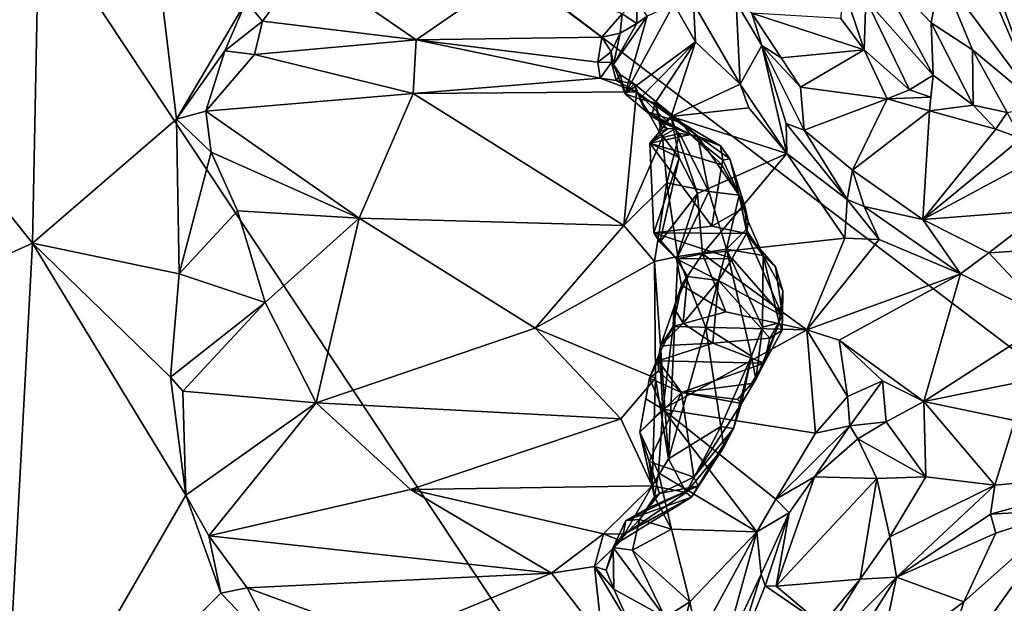
# Model space of a CAD drawing. Units: metres. Extents: x 24.6 to 32.88, y -1.42 to 2.45.
# Drawn here: x 29.77 to 31.03, y 0.23 to 0.98 of the extents above; entities that cross this region are included whole.
import ezdxf

# ---------------------------------------------------------------- set-up
doc = ezdxf.new("R2010")
doc.units = ezdxf.units.M

msp = doc.modelspace()

# ---------------------------------------------------------------- linework, layer by layer
at = {"layer": '1'}
for points in [[(29.2829, 1.3182, 7.2435), (29.7855, 0.6907, 6.9987), (29.8139, 2.1358, 6.964)], [(29.7855, 0.6907, 6.9987), (29.969, 0.849, 6.8938), (29.8139, 2.1358, 6.964)], [(29.8139, 2.1358, 6.964), (29.969, 0.849, 6.8938), (30.0582, 0.9987, 6.8366)], [(30.8556, -0.4935, -0.1934), (28.243, 0.3676, -0.2077), (29.2704, 1.896, -0.2341)], [(29.2704, 1.896, -0.2341), (31.1409, 1.2843, -0.2222), (31.1443, 0.4738, -0.2096)], [(30.8556, -0.4935, -0.1934), (29.2704, 1.896, -0.2341), (31.1443, 0.4738, -0.2096)], [(29.2829, 1.3182, 7.2435), (29.4403, 0.5341, 7.1779), (29.7855, 0.6907, 6.9987)], [(30.0582, 0.9987, 6.8366), (30.0788, 0.974, 6.841), (30.1334, 1.0476, 6.7933)], [(30.0788, 0.974, 6.841), (30.2749, 0.9501, 6.878), (30.1334, 1.0476, 6.7933)], [(30.1334, 1.0476, 6.7933), (30.2749, 0.9501, 6.878), (30.4006, 1.0366, 6.8175)], [(30.8556, 1.0524, 6.4719), (30.8491, 1.0017, 6.5616), (30.9349, 0.9051, 6.5057)], [(30.9323, 0.9717, 6.4271), (30.8556, 1.0524, 6.4719), (30.9349, 0.9051, 6.5057)], [(30.9323, 0.9717, 6.4271), (30.944, 1.0358, 6.376), (30.8556, 1.0524, 6.4719)], [(30.944, 1.0358, 6.376), (31.0709, 0.8658, 6.3267), (30.9946, 1.0443, 6.3232)], [(31.0709, 0.8658, 6.3267), (31.0115, 1.0269, 6.3121), (30.9946, 1.0443, 6.3232)], [(30.2749, 0.9501, 6.878), (30.5119, 0.9534, 6.8981), (30.4006, 1.0366, 6.8175)], [(30.5119, 0.9534, 6.8981), (30.538, 0.983, 6.8761), (30.4006, 1.0366, 6.8175)], [(30.944, 1.0358, 6.376), (30.9323, 0.9717, 6.4271), (30.985, 0.9374, 6.3809)], [(30.944, 1.0358, 6.376), (30.985, 0.9374, 6.3809), (31.0709, 0.8658, 6.3267)], [(30.8187, 1.0216, 6.594), (30.817, 0.9773, 6.5963), (30.8468, 0.9373, 6.5753)], [(30.8187, 1.0216, 6.594), (30.8468, 0.9373, 6.5753), (30.8491, 1.0017, 6.5616)], [(31.0115, 1.0269, 6.3121), (31.0709, 0.8658, 6.3267), (31.0694, 0.9789, 6.2782)], [(30.0582, 0.9987, 6.8366), (29.969, 0.849, 6.8938), (30.0307, 0.936, 6.8618)], [(30.0582, 0.9987, 6.8366), (30.0307, 0.936, 6.8618), (30.0788, 0.974, 6.841)], [(30.538, 0.983, 6.8761), (30.5566, 0.9708, 6.8695), (30.557, 1.0002, 6.8589)], [(30.5699, 0.9803, 6.8515), (30.5417, 0.8811, 6.8133), (30.6038, 0.9956, 6.8066)], [(30.6038, 0.9956, 6.8066), (30.5417, 0.8811, 6.8133), (30.6314, 0.9475, 6.744)], [(30.557, 1.0002, 6.8589), (30.5566, 0.9708, 6.8695), (30.5699, 0.9803, 6.8515)], [(30.6038, 0.9956, 6.8066), (30.6314, 0.9475, 6.744), (30.6288, 0.9962, 6.7582)], [(30.6886, 0.8934, 6.6809), (30.6834, 0.9976, 6.6466), (30.6288, 0.9962, 6.7582)], [(30.6288, 0.9962, 6.7582), (30.6314, 0.9475, 6.744), (30.6886, 0.8934, 6.6809)], [(30.6834, 0.9976, 6.6466), (30.6886, 0.8934, 6.6809), (30.716, 0.9427, 6.6067)], [(30.6834, 0.9976, 6.6466), (30.716, 0.9427, 6.6067), (30.7036, 0.9842, 6.6204)], [(30.8491, 1.0017, 6.5616), (30.8468, 0.9373, 6.5753), (30.9046, 0.8863, 6.5304)], [(30.8491, 1.0017, 6.5616), (30.9046, 0.8863, 6.5304), (30.9349, 0.9051, 6.5057)], [(30.538, 0.983, 6.8761), (30.5119, 0.9534, 6.8981), (30.5355, 0.9586, 6.884)], [(30.5566, 0.9708, 6.8695), (30.527, 0.9185, 6.875), (30.5699, 0.9803, 6.8515)], [(30.527, 0.9185, 6.875), (30.5417, 0.8811, 6.8133), (30.5699, 0.9803, 6.8515)], [(30.538, 0.983, 6.8761), (30.5355, 0.9586, 6.884), (30.5566, 0.9708, 6.8695)], [(30.7036, 0.9842, 6.6204), (30.716, 0.9427, 6.6067), (30.7408, 0.9271, 6.5825)], [(30.7036, 0.9842, 6.6204), (30.7408, 0.9271, 6.5825), (30.8468, 0.9373, 6.5753)], [(30.817, 0.9773, 6.5963), (30.7036, 0.9842, 6.6204), (30.8468, 0.9373, 6.5753)], [(30.0788, 0.974, 6.841), (30.0307, 0.936, 6.8618), (30.0688, 0.9312, 6.8632)], [(30.0788, 0.974, 6.841), (30.0688, 0.9312, 6.8632), (30.2749, 0.9501, 6.878)], [(30.5355, 0.9586, 6.884), (30.527, 0.9185, 6.875), (30.5566, 0.9708, 6.8695)], [(30.9323, 0.9717, 6.4271), (30.9857, 0.8665, 6.4561), (30.985, 0.9374, 6.3809)], [(30.9323, 0.9717, 6.4271), (30.9349, 0.9051, 6.5057), (30.9857, 0.8665, 6.4561)], [(30.5119, 0.9534, 6.8981), (30.5238, 0.9345, 6.8947), (30.5355, 0.9586, 6.884)], [(30.5355, 0.9586, 6.884), (30.5238, 0.9345, 6.8947), (30.527, 0.9185, 6.875)], [(30.0688, 0.9312, 6.8632), (30.2712, 0.8817, 6.9072), (30.2749, 0.9501, 6.878)], [(30.2749, 0.9501, 6.878), (30.2712, 0.8817, 6.9072), (30.5099, 0.9011, 6.9305)], [(30.5119, 0.9534, 6.8981), (30.2749, 0.9501, 6.878), (30.5068, 0.9215, 6.9202)], [(30.2749, 0.9501, 6.878), (30.5099, 0.9011, 6.9305), (30.5068, 0.9215, 6.9202)], [(30.5119, 0.9534, 6.8981), (30.5068, 0.9215, 6.9202), (30.5238, 0.9345, 6.8947)], [(30.5417, 0.8811, 6.8133), (30.5601, 0.8749, 6.7872), (30.6314, 0.9475, 6.744)], [(30.6314, 0.9475, 6.744), (30.5601, 0.8749, 6.7872), (30.5799, 0.8695, 6.7642)], [(30.5799, 0.8695, 6.7642), (30.6003, 0.8523, 6.7366), (30.6314, 0.9475, 6.744)], [(30.6314, 0.9475, 6.744), (30.6003, 0.8523, 6.7366), (30.6886, 0.8934, 6.6809)], [(30.716, 0.9427, 6.6067), (30.6886, 0.8934, 6.6809), (30.748, 0.8049, 6.5543)], [(30.716, 0.9427, 6.6067), (30.748, 0.8049, 6.5543), (30.7473, 0.8432, 6.5364)], [(30.716, 0.9427, 6.6067), (30.7473, 0.8432, 6.5364), (30.7702, 0.8346, 6.5078)], [(30.7408, 0.9271, 6.5825), (30.716, 0.9427, 6.6067), (30.7653, 0.8895, 6.5515)], [(30.716, 0.9427, 6.6067), (30.7702, 0.8346, 6.5078), (30.7653, 0.8895, 6.5515)], [(29.969, 0.849, 6.8938), (30.0065, 0.8588, 6.8777), (30.0307, 0.936, 6.8618)], [(30.0307, 0.936, 6.8618), (30.0065, 0.8588, 6.8777), (30.0688, 0.9312, 6.8632)], [(30.0688, 0.9312, 6.8632), (30.0065, 0.8588, 6.8777), (30.2712, 0.8817, 6.9072)], [(30.5068, 0.9215, 6.9202), (30.5243, 0.9212, 6.9071), (30.5238, 0.9345, 6.8947)], [(30.527, 0.9185, 6.875), (30.5238, 0.9345, 6.8947), (30.5243, 0.9212, 6.9071)], [(30.7408, 0.9271, 6.5825), (30.7653, 0.8895, 6.5515), (30.8468, 0.9373, 6.5753)], [(30.7653, 0.8895, 6.5515), (30.876, 0.8748, 6.534), (30.8468, 0.9373, 6.5753)], [(30.8468, 0.9373, 6.5753), (30.876, 0.8748, 6.534), (30.9046, 0.8863, 6.5304)], [(30.985, 0.9374, 6.3809), (30.9857, 0.8665, 6.4561), (31.0294, 0.8572, 6.394)], [(30.985, 0.9374, 6.3809), (31.0294, 0.8572, 6.394), (31.0709, 0.8658, 6.3267)], [(30.5068, 0.9215, 6.9202), (30.5099, 0.9011, 6.9305), (30.5243, 0.9212, 6.9071)], [(30.5243, 0.9212, 6.9071), (30.5099, 0.9011, 6.9305), (30.5303, 0.8981, 6.932)], [(30.527, 0.9185, 6.875), (30.5243, 0.9212, 6.9071), (30.5355, 0.9057, 6.9053)], [(30.5243, 0.9212, 6.9071), (30.5303, 0.8981, 6.932), (30.5355, 0.9057, 6.9053)], [(30.527, 0.9185, 6.875), (30.5355, 0.9057, 6.9053), (30.5417, 0.8811, 6.8133)], [(30.5355, 0.9057, 6.9053), (30.5303, 0.8981, 6.932), (30.5533, 0.8938, 6.9149)], [(30.5417, 0.8811, 6.8133), (30.5355, 0.9057, 6.9053), (30.5533, 0.8938, 6.9149)], [(30.9046, 0.8863, 6.5304), (30.932, 0.877, 6.5114), (30.9349, 0.9051, 6.5057)], [(30.932, 0.877, 6.5114), (30.9302, 0.8595, 6.5009), (30.9349, 0.9051, 6.5057)], [(30.9349, 0.9051, 6.5057), (30.9302, 0.8595, 6.5009), (30.9857, 0.8665, 6.4561)], [(30.5099, 0.9011, 6.9305), (30.2712, 0.8817, 6.9072), (30.5563, 0.8835, 6.939)], [(30.5099, 0.9011, 6.9305), (30.5563, 0.8835, 6.939), (30.5303, 0.8981, 6.932)], [(30.5533, 0.8938, 6.9149), (30.5303, 0.8981, 6.932), (30.5563, 0.8835, 6.939)], [(30.5682, 0.8589, 6.8159), (30.5417, 0.8811, 6.8133), (30.5533, 0.8938, 6.9149)], [(30.5533, 0.8938, 6.9149), (30.5563, 0.8835, 6.939), (30.6339, 0.8274, 6.9199)], [(30.5533, 0.8938, 6.9149), (30.6339, 0.8274, 6.9199), (30.6144, 0.8439, 6.8947)], [(30.5682, 0.8589, 6.8159), (30.5533, 0.8938, 6.9149), (30.6144, 0.8439, 6.8947)], [(30.6886, 0.8934, 6.6809), (30.6003, 0.8523, 6.7366), (30.6995, 0.8632, 6.6577)], [(30.6886, 0.8934, 6.6809), (30.6995, 0.8632, 6.6577), (30.748, 0.8049, 6.5543)], [(30.0065, 0.8588, 6.8777), (30.2023, 0.7225, 6.9171), (30.2712, 0.8817, 6.9072)], [(30.2712, 0.8817, 6.9072), (30.2023, 0.7225, 6.9171), (30.54, 0.7132, 6.9762)], [(30.2712, 0.8817, 6.9072), (30.54, 0.7132, 6.9762), (30.5563, 0.8835, 6.939)], [(30.5563, 0.8835, 6.939), (30.54, 0.7132, 6.9762), (30.5896, 0.8252, 6.9553)], [(30.5601, 0.8749, 6.7872), (30.5417, 0.8811, 6.8133), (30.5682, 0.8589, 6.8159)], [(30.5563, 0.8835, 6.939), (30.5896, 0.8252, 6.9553), (30.611, 0.8305, 6.9412)], [(30.6339, 0.8274, 6.9199), (30.5563, 0.8835, 6.939), (30.611, 0.8305, 6.9412)], [(30.7653, 0.8895, 6.5515), (30.7702, 0.8346, 6.5078), (30.876, 0.8748, 6.534)], [(30.9046, 0.8863, 6.5304), (30.876, 0.8748, 6.534), (30.932, 0.877, 6.5114)], [(30.5601, 0.8749, 6.7872), (30.5682, 0.8589, 6.8159), (30.5753, 0.8521, 6.7832)], [(30.5799, 0.8695, 6.7642), (30.5601, 0.8749, 6.7872), (30.5753, 0.8521, 6.7832)], [(30.5799, 0.8695, 6.7642), (30.5753, 0.8521, 6.7832), (30.5872, 0.8453, 6.7805)], [(30.5863, 0.8399, 6.7545), (30.5799, 0.8695, 6.7642), (30.5872, 0.8453, 6.7805)], [(30.5799, 0.8695, 6.7642), (30.5863, 0.8399, 6.7545), (30.6003, 0.8523, 6.7366)], [(30.876, 0.8748, 6.534), (30.7702, 0.8346, 6.5078), (30.8319, 0.7837, 6.447)], [(30.8319, 0.7837, 6.447), (30.9302, 0.8595, 6.5009), (30.876, 0.8748, 6.534)], [(30.876, 0.8748, 6.534), (30.9302, 0.8595, 6.5009), (30.932, 0.877, 6.5114)], [(30.0065, 0.8588, 6.8777), (29.969, 0.849, 6.8938), (30.0133, 0.8067, 6.8885)], [(30.0065, 0.8588, 6.8777), (30.0133, 0.8067, 6.8885), (30.2023, 0.7225, 6.9171)], [(30.5753, 0.8521, 6.7832), (30.5682, 0.8589, 6.8159), (30.6062, 0.8367, 6.7933)], [(30.6062, 0.8367, 6.7933), (30.5682, 0.8589, 6.8159), (30.6251, 0.8291, 6.8205)], [(30.5682, 0.8589, 6.8159), (30.6144, 0.8439, 6.8947), (30.6251, 0.8291, 6.8205)], [(30.6995, 0.8632, 6.6577), (30.6003, 0.8523, 6.7366), (30.748, 0.8049, 6.5543)], [(30.9302, 0.8595, 6.5009), (30.8319, 0.7837, 6.447), (30.9215, 0.7208, 6.3446)], [(30.9302, 0.8595, 6.5009), (30.9215, 0.7208, 6.3446), (31.0148, 0.836, 6.4107)], [(30.9857, 0.8665, 6.4561), (30.9302, 0.8595, 6.5009), (31.0148, 0.836, 6.4107)], [(31.0294, 0.8572, 6.394), (30.9857, 0.8665, 6.4561), (31.0148, 0.836, 6.4107)], [(31.0294, 0.8572, 6.394), (31.0148, 0.836, 6.4107), (31.0472, 0.8243, 6.3716)], [(29.969, 0.849, 6.8938), (29.7855, 0.6907, 6.9987), (29.9724, 0.6515, 6.8876)], [(29.969, 0.849, 6.8938), (29.9724, 0.6515, 6.8876), (30.0133, 0.8067, 6.8885)], [(30.5872, 0.8453, 6.7805), (30.5753, 0.8521, 6.7832), (30.6062, 0.8367, 6.7933)], [(30.5863, 0.8399, 6.7545), (30.5854, 0.8326, 6.7419), (30.6003, 0.8523, 6.7366)], [(30.5854, 0.8326, 6.7419), (30.6106, 0.7996, 6.6964), (30.6003, 0.8523, 6.7366)], [(30.5863, 0.8399, 6.7545), (30.5872, 0.8453, 6.7805), (30.5958, 0.8364, 6.7521)], [(30.5958, 0.8364, 6.7521), (30.5872, 0.8453, 6.7805), (30.6062, 0.8367, 6.7933)], [(30.6106, 0.7996, 6.6964), (30.6341, 0.7539, 6.6399), (30.6003, 0.8523, 6.7366)], [(30.6003, 0.8523, 6.7366), (30.6341, 0.7539, 6.6399), (30.748, 0.8049, 6.5543)], [(30.6251, 0.8291, 6.8205), (30.6144, 0.8439, 6.8947), (30.6636, 0.8146, 6.8812)], [(30.6144, 0.8439, 6.8947), (30.6339, 0.8274, 6.9199), (30.6636, 0.8146, 6.8812)], [(30.7473, 0.8432, 6.5364), (30.748, 0.8049, 6.5543), (30.8249, 0.7465, 6.4281)], [(30.7702, 0.8346, 6.5078), (30.7473, 0.8432, 6.5364), (30.8249, 0.7465, 6.4281)], [(30.5958, 0.8364, 6.7521), (30.6062, 0.8367, 6.7933), (30.5733, 0.8183, 6.7525)], [(30.6062, 0.8367, 6.7933), (30.6251, 0.8291, 6.8205), (30.5733, 0.8183, 6.7525)], [(30.5958, 0.8364, 6.7521), (30.5733, 0.8183, 6.7525), (30.5854, 0.8326, 6.7419)], [(30.5854, 0.8326, 6.7419), (30.5733, 0.8183, 6.7525), (30.6106, 0.7996, 6.6964)], [(30.5854, 0.8326, 6.7419), (30.5863, 0.8399, 6.7545), (30.5958, 0.8364, 6.7521)], [(30.5896, 0.8252, 6.9553), (30.5949, 0.7674, 6.9675), (30.611, 0.8305, 6.9412)], [(30.611, 0.8305, 6.9412), (30.5949, 0.7674, 6.9675), (30.6484, 0.7567, 6.9352)], [(30.6339, 0.8274, 6.9199), (30.611, 0.8305, 6.9412), (30.6484, 0.7567, 6.9352)], [(30.7702, 0.8346, 6.5078), (30.8249, 0.7465, 6.4281), (30.8319, 0.7837, 6.447)], [(31.0148, 0.836, 6.4107), (30.9215, 0.7208, 6.3446), (31.0472, 0.8243, 6.3716)], [(30.54, 0.7132, 6.9762), (30.5949, 0.7674, 6.9675), (30.5896, 0.8252, 6.9553)], [(30.6251, 0.8291, 6.8205), (30.6653, 0.7906, 6.8332), (30.5733, 0.8183, 6.7525)], [(30.6653, 0.7906, 6.8332), (30.6525, 0.7121, 6.8101), (30.5733, 0.8183, 6.7525)], [(30.6525, 0.7121, 6.8101), (30.5782, 0.7037, 6.7364), (30.5733, 0.8183, 6.7525)], [(30.5782, 0.7037, 6.7364), (30.6106, 0.7996, 6.6964), (30.5733, 0.8183, 6.7525)], [(30.6653, 0.7906, 6.8332), (30.6251, 0.8291, 6.8205), (30.6666, 0.7963, 6.839)], [(30.6251, 0.8291, 6.8205), (30.6636, 0.8146, 6.8812), (30.6666, 0.7963, 6.839)], [(30.6636, 0.8146, 6.8812), (30.6339, 0.8274, 6.9199), (30.6755, 0.7982, 6.8795)], [(30.6339, 0.8274, 6.9199), (30.6484, 0.7567, 6.9352), (30.6871, 0.7519, 6.8903)], [(30.6755, 0.7982, 6.8795), (30.6339, 0.8274, 6.9199), (30.6871, 0.7519, 6.8903)], [(31.0472, 0.8243, 6.3716), (30.9215, 0.7208, 6.3446), (31.1045, 0.8189, 6.3154)], [(31.1045, 0.8189, 6.3154), (30.9215, 0.7208, 6.3446), (31.0765, 0.7327, 6.248)], [(29.9724, 0.6515, 6.8876), (30.047, 0.7319, 6.8957), (30.0133, 0.8067, 6.8885)], [(30.0133, 0.8067, 6.8885), (30.047, 0.7319, 6.8957), (30.2023, 0.7225, 6.9171)], [(30.6341, 0.7539, 6.6399), (30.6406, 0.6769, 6.5908), (30.748, 0.8049, 6.5543)], [(30.748, 0.8049, 6.5543), (30.6406, 0.6769, 6.5908), (30.8223, 0.6972, 6.4346)], [(30.6666, 0.7963, 6.839), (30.6636, 0.8146, 6.8812), (30.6755, 0.7982, 6.8795)], [(30.8249, 0.7465, 6.4281), (30.748, 0.8049, 6.5543), (30.8223, 0.6972, 6.4346)], [(30.5782, 0.7037, 6.7364), (30.5862, 0.6917, 6.7214), (30.6106, 0.7996, 6.6964)], [(30.6106, 0.7996, 6.6964), (30.5862, 0.6917, 6.7214), (30.6341, 0.7539, 6.6399)], [(30.6949, 0.7365, 6.8685), (30.6653, 0.7906, 6.8332), (30.6666, 0.7963, 6.839)], [(30.6949, 0.7365, 6.8685), (30.6666, 0.7963, 6.839), (30.6755, 0.7982, 6.8795)], [(30.6755, 0.7982, 6.8795), (30.6871, 0.7519, 6.8903), (30.6949, 0.7365, 6.8685)], [(30.6525, 0.7121, 6.8101), (30.6653, 0.7906, 6.8332), (30.6949, 0.7365, 6.8685)], [(30.8249, 0.7465, 6.4281), (30.8468, 0.7376, 6.4002), (30.8319, 0.7837, 6.447)], [(30.8319, 0.7837, 6.447), (30.8468, 0.7376, 6.4002), (30.9215, 0.7208, 6.3446)], [(30.54, 0.7132, 6.9762), (30.579, 0.6673, 6.9756), (30.5949, 0.7674, 6.9675)], [(30.5949, 0.7674, 6.9675), (30.579, 0.6673, 6.9756), (30.609, 0.6734, 6.9717)], [(30.5949, 0.7674, 6.9675), (30.609, 0.6734, 6.9717), (30.6484, 0.7567, 6.9352)], [(30.6484, 0.7567, 6.9352), (30.609, 0.6734, 6.9717), (30.6712, 0.683, 6.9306)], [(30.6484, 0.7567, 6.9352), (30.6712, 0.683, 6.9306), (30.6871, 0.7519, 6.8903)], [(30.5862, 0.6917, 6.7214), (30.6072, 0.6708, 6.7028), (30.6341, 0.7539, 6.6399)], [(30.6341, 0.7539, 6.6399), (30.6072, 0.6708, 6.7028), (30.6406, 0.6769, 6.5908)], [(30.6871, 0.7519, 6.8903), (30.6712, 0.683, 6.9306), (30.6962, 0.7079, 6.8922)], [(30.6949, 0.7365, 6.8685), (30.6871, 0.7519, 6.8903), (30.6989, 0.7184, 6.8641)], [(30.6871, 0.7519, 6.8903), (30.6962, 0.7079, 6.8922), (30.6989, 0.7184, 6.8641)], [(30.8223, 0.6972, 6.4346), (30.8661, 0.6952, 6.3866), (30.8249, 0.7465, 6.4281)], [(30.8249, 0.7465, 6.4281), (30.8661, 0.6952, 6.3866), (30.8468, 0.7376, 6.4002)], [(30.047, 0.7319, 6.8957), (29.9724, 0.6515, 6.8876), (30.0824, 0.615, 6.8924)], [(30.047, 0.7319, 6.8957), (30.0824, 0.615, 6.8924), (30.2023, 0.7225, 6.9171)], [(30.6525, 0.7121, 6.8101), (30.6949, 0.7365, 6.8685), (30.6964, 0.7028, 6.8461)], [(30.6964, 0.7028, 6.8461), (30.6949, 0.7365, 6.8685), (30.6989, 0.7184, 6.8641)], [(30.8468, 0.7376, 6.4002), (30.8661, 0.6952, 6.3866), (30.9695, 0.6516, 6.2858)], [(30.8468, 0.7376, 6.4002), (30.9695, 0.6516, 6.2858), (30.9215, 0.7208, 6.3446)], [(30.9215, 0.7208, 6.3446), (31.006, 0.6783, 6.2642), (31.0765, 0.7327, 6.248)], [(31.0765, 0.7327, 6.248), (31.006, 0.6783, 6.2642), (31.1261, 0.6861, 6.1699)], [(30.2023, 0.7225, 6.9171), (30.0824, 0.615, 6.8924), (30.1475, 0.4868, 6.9121)], [(30.2023, 0.7225, 6.9171), (30.1475, 0.4868, 6.9121), (30.4269, 0.5824, 6.9523)], [(30.2023, 0.7225, 6.9171), (30.4269, 0.5824, 6.9523), (30.54, 0.7132, 6.9762)], [(30.6989, 0.7184, 6.8641), (30.6962, 0.7079, 6.8922), (30.718, 0.675, 6.8759)], [(30.6964, 0.7028, 6.8461), (30.6989, 0.7184, 6.8641), (30.718, 0.675, 6.8759)], [(30.9215, 0.7208, 6.3446), (30.9695, 0.6516, 6.2858), (31.006, 0.6783, 6.2642)], [(30.54, 0.7132, 6.9762), (30.4269, 0.5824, 6.9523), (30.579, 0.6673, 6.9756)], [(30.6964, 0.7028, 6.8461), (30.5782, 0.7037, 6.7364), (30.6525, 0.7121, 6.8101)], [(30.6962, 0.7079, 6.8922), (30.6712, 0.683, 6.9306), (30.718, 0.675, 6.8759)], [(30.6072, 0.6708, 6.7028), (30.5862, 0.6917, 6.7214), (30.5782, 0.7037, 6.7364)], [(30.5782, 0.7037, 6.7364), (30.6964, 0.7028, 6.8461), (30.6783, 0.6711, 6.7622)], [(30.5782, 0.7037, 6.7364), (30.6783, 0.6711, 6.7622), (30.6072, 0.6708, 6.7028)], [(30.8223, 0.6972, 6.4346), (30.6406, 0.6769, 6.5908), (30.7734, 0.5799, 6.4422)], [(30.6783, 0.6711, 6.7622), (30.6964, 0.7028, 6.8461), (30.7426, 0.5981, 6.8015)], [(30.6964, 0.7028, 6.8461), (30.7334, 0.6603, 6.8489), (30.7426, 0.5981, 6.8015)], [(30.6964, 0.7028, 6.8461), (30.718, 0.675, 6.8759), (30.7334, 0.6603, 6.8489)], [(30.8223, 0.6972, 6.4346), (30.7734, 0.5799, 6.4422), (30.8661, 0.6952, 6.3866)], [(30.8661, 0.6952, 6.3866), (30.7734, 0.5799, 6.4422), (30.9695, 0.6516, 6.2858)], [(29.7855, 0.6907, 6.9987), (29.4403, 0.5341, 7.1779), (29.7462, -0.0374, 7.0265)], [(29.7855, 0.6907, 6.9987), (29.7462, -0.0374, 7.0265), (29.9811, 0.3693, 6.8907)], [(29.7855, 0.6907, 6.9987), (29.9811, 0.3693, 6.8907), (29.9617, 0.5195, 6.898)], [(29.7855, 0.6907, 6.9987), (29.9617, 0.5195, 6.898), (29.9724, 0.6515, 6.8876)], [(30.609, 0.6734, 6.9717), (30.6449, 0.5829, 6.9558), (30.6712, 0.683, 6.9306)], [(30.6712, 0.683, 6.9306), (30.6449, 0.5829, 6.9558), (30.7031, 0.5463, 6.9036)], [(30.6712, 0.683, 6.9306), (30.7031, 0.5463, 6.9036), (30.717, 0.5833, 6.8905)], [(30.6712, 0.683, 6.9306), (30.717, 0.5833, 6.8905), (30.718, 0.675, 6.8759)], [(31.006, 0.6783, 6.2642), (31.0856, 0.5933, 6.188), (31.1261, 0.6861, 6.1699)], [(30.579, 0.6673, 6.9756), (30.4269, 0.5824, 6.9523), (30.5804, 0.5185, 6.9766)], [(30.579, 0.6673, 6.9756), (30.5969, 0.4154, 6.9656), (30.609, 0.6734, 6.9717)], [(30.579, 0.6673, 6.9756), (30.5804, 0.5185, 6.9766), (30.5969, 0.4154, 6.9656)], [(30.609, 0.6734, 6.9717), (30.5969, 0.4154, 6.9656), (30.6449, 0.5829, 6.9558)], [(30.6406, 0.6769, 6.5908), (30.6072, 0.6708, 6.7028), (30.6137, 0.6369, 6.6066)], [(30.6609, 0.6431, 6.7137), (30.6072, 0.6708, 6.7028), (30.6783, 0.6711, 6.7622)], [(30.6137, 0.6369, 6.6066), (30.6072, 0.6708, 6.7028), (30.6212, 0.6479, 6.6873)], [(30.6212, 0.6479, 6.6873), (30.6072, 0.6708, 6.7028), (30.6609, 0.6431, 6.7137)], [(30.6137, 0.6369, 6.6066), (30.6703, 0.6032, 6.5413), (30.6406, 0.6769, 6.5908)], [(30.6406, 0.6769, 6.5908), (30.6703, 0.6032, 6.5413), (30.7734, 0.5799, 6.4422)], [(30.6609, 0.6431, 6.7137), (30.6783, 0.6711, 6.7622), (30.7426, 0.5981, 6.8015)], [(30.7381, 0.5891, 6.8538), (30.718, 0.675, 6.8759), (30.717, 0.5833, 6.8905)], [(30.718, 0.675, 6.8759), (30.7381, 0.5891, 6.8538), (30.7431, 0.63, 6.8333)], [(30.7334, 0.6603, 6.8489), (30.718, 0.675, 6.8759), (30.7431, 0.63, 6.8333)], [(30.9695, 0.6516, 6.2858), (31.0856, 0.5933, 6.188), (31.006, 0.6783, 6.2642)], [(30.7426, 0.5981, 6.8015), (30.7334, 0.6603, 6.8489), (30.7431, 0.63, 6.8333)], [(29.9724, 0.6515, 6.8876), (29.9617, 0.5195, 6.898), (30.0824, 0.615, 6.8924)], [(30.6157, 0.5887, 6.6572), (30.6038, 0.6083, 6.623), (30.6212, 0.6479, 6.6873)], [(30.6038, 0.6083, 6.623), (30.6137, 0.6369, 6.6066), (30.6212, 0.6479, 6.6873)], [(30.6157, 0.5887, 6.6572), (30.6212, 0.6479, 6.6873), (30.6609, 0.6431, 6.7137)], [(30.6537, 0.5631, 6.708), (30.6157, 0.5887, 6.6572), (30.6609, 0.6431, 6.7137)], [(30.6537, 0.5631, 6.708), (30.6609, 0.6431, 6.7137), (30.7265, 0.5696, 6.7731)], [(30.6609, 0.6431, 6.7137), (30.7426, 0.5981, 6.8015), (30.7265, 0.5696, 6.7731)], [(30.7734, 0.5799, 6.4422), (30.8148, 0.5668, 6.4127), (30.9695, 0.6516, 6.2858)], [(30.8148, 0.5668, 6.4127), (30.9229, 0.4885, 6.3382), (30.9695, 0.6516, 6.2858)], [(30.9695, 0.6516, 6.2858), (30.9229, 0.4885, 6.3382), (31.0856, 0.5933, 6.188)], [(30.6137, 0.6369, 6.6066), (30.6038, 0.6083, 6.623), (30.603, 0.5845, 6.6126)], [(30.6137, 0.6369, 6.6066), (30.603, 0.5845, 6.6126), (30.6703, 0.6032, 6.5413)], [(30.7381, 0.5891, 6.8538), (30.742, 0.5797, 6.8079), (30.7431, 0.63, 6.8333)], [(30.742, 0.5797, 6.8079), (30.7426, 0.5981, 6.8015), (30.7431, 0.63, 6.8333)], [(30.0824, 0.615, 6.8924), (29.9617, 0.5195, 6.898), (29.9772, 0.502, 6.8986)], [(30.0824, 0.615, 6.8924), (29.9772, 0.502, 6.8986), (30.1475, 0.4868, 6.9121)], [(30.5867, 0.5598, 6.6471), (30.603, 0.5845, 6.6126), (30.6038, 0.6083, 6.623)], [(30.5867, 0.5598, 6.6471), (30.6038, 0.6083, 6.623), (30.6157, 0.5887, 6.6572)], [(30.6703, 0.6032, 6.5413), (30.603, 0.5845, 6.6126), (30.7734, 0.5799, 6.4422)], [(30.742, 0.5797, 6.8079), (30.7265, 0.5696, 6.7731), (30.7426, 0.5981, 6.8015)], [(30.9229, 0.4885, 6.3382), (31.0369, 0.5114, 6.2514), (31.0856, 0.5933, 6.188)], [(30.4269, 0.5824, 6.9523), (30.1475, 0.4868, 6.9121), (30.5362, 0.4664, 6.974)], [(30.5362, 0.4664, 6.974), (30.5804, 0.5185, 6.9766), (30.4269, 0.5824, 6.9523)], [(30.5855, 0.5505, 6.6317), (30.5898, 0.479, 6.6598), (30.603, 0.5845, 6.6126)], [(30.603, 0.5845, 6.6126), (30.5867, 0.5598, 6.6471), (30.5855, 0.5505, 6.6317)], [(30.5867, 0.5598, 6.6471), (30.6157, 0.5887, 6.6572), (30.6537, 0.5631, 6.708)], [(30.603, 0.5845, 6.6126), (30.5898, 0.479, 6.6598), (30.7734, 0.5799, 6.4422)], [(30.7734, 0.5799, 6.4422), (30.5898, 0.479, 6.6598), (30.7845, 0.4484, 6.5008)], [(30.6449, 0.5829, 6.9558), (30.5969, 0.4154, 6.9656), (30.6638, 0.4567, 6.923)], [(30.6449, 0.5829, 6.9558), (30.6638, 0.4567, 6.923), (30.7031, 0.5463, 6.9036)], [(30.717, 0.5833, 6.8905), (30.7031, 0.5463, 6.9036), (30.7084, 0.5165, 6.8668)], [(30.717, 0.5833, 6.8905), (30.7084, 0.5165, 6.8668), (30.7381, 0.5891, 6.8538)], [(30.7084, 0.5165, 6.8668), (30.7192, 0.5376, 6.8034), (30.7381, 0.5891, 6.8538)], [(30.7381, 0.5891, 6.8538), (30.7192, 0.5376, 6.8034), (30.742, 0.5797, 6.8079)], [(30.7192, 0.5376, 6.8034), (30.7265, 0.5696, 6.7731), (30.742, 0.5797, 6.8079)], [(30.7734, 0.5799, 6.4422), (30.7845, 0.4484, 6.5008), (30.8254, 0.4951, 6.4386)], [(30.7734, 0.5799, 6.4422), (30.8254, 0.4951, 6.4386), (30.8148, 0.5668, 6.4127)], [(30.7192, 0.5376, 6.8034), (30.6537, 0.5631, 6.708), (30.7265, 0.5696, 6.7731)], [(30.8254, 0.4951, 6.4386), (30.8701, 0.5151, 6.3859), (30.8148, 0.5668, 6.4127)], [(30.8148, 0.5668, 6.4127), (30.8701, 0.5151, 6.3859), (30.9229, 0.4885, 6.3382)], [(30.5837, 0.5406, 6.6724), (30.5867, 0.5598, 6.6471), (30.6537, 0.5631, 6.708)], [(30.5837, 0.5406, 6.6724), (30.6537, 0.5631, 6.708), (30.7192, 0.5376, 6.8034)], [(30.5837, 0.5406, 6.6724), (30.5855, 0.5505, 6.6317), (30.5867, 0.5598, 6.6471)], [(30.5727, 0.5184, 6.6711), (30.5898, 0.479, 6.6598), (30.5855, 0.5505, 6.6317)], [(30.5727, 0.5184, 6.6711), (30.5855, 0.5505, 6.6317), (30.5837, 0.5406, 6.6724)], [(30.5727, 0.5184, 6.6711), (30.5837, 0.5406, 6.6724), (30.5842, 0.5275, 6.6973)], [(30.6137, 0.5002, 6.7649), (30.5842, 0.5275, 6.6973), (30.5837, 0.5406, 6.6724)], [(30.6137, 0.5002, 6.7649), (30.5837, 0.5406, 6.6724), (30.7192, 0.5376, 6.8034)], [(30.6638, 0.4567, 6.923), (30.6801, 0.4541, 6.8814), (30.7031, 0.5463, 6.9036)], [(30.6801, 0.4541, 6.8814), (30.6901, 0.4863, 6.8769), (30.7031, 0.5463, 6.9036)], [(30.7031, 0.5463, 6.9036), (30.6901, 0.4863, 6.8769), (30.7084, 0.5165, 6.8668)], [(30.6137, 0.5002, 6.7649), (30.7192, 0.5376, 6.8034), (30.7031, 0.5117, 6.8394)], [(30.7031, 0.5117, 6.8394), (30.7192, 0.5376, 6.8034), (30.7084, 0.5165, 6.8668)], [(29.9617, 0.5195, 6.898), (29.9811, 0.3693, 6.8907), (29.9772, 0.502, 6.8986)], [(30.5362, 0.4664, 6.974), (30.5763, 0.3812, 6.9616), (30.5804, 0.5185, 6.9766)], [(30.5604, 0.4494, 6.7199), (30.568, 0.4919, 6.6969), (30.5728, 0.5183, 6.7046)], [(30.5604, 0.4494, 6.7199), (30.5728, 0.5183, 6.7046), (30.6137, 0.5002, 6.7649)], [(30.5728, 0.5183, 6.7046), (30.568, 0.4919, 6.6969), (30.5727, 0.5184, 6.6711)], [(30.568, 0.4919, 6.6969), (30.5898, 0.479, 6.6598), (30.5727, 0.5184, 6.6711)], [(30.5728, 0.5183, 6.7046), (30.5727, 0.5184, 6.6711), (30.5842, 0.5275, 6.6973)], [(30.5728, 0.5183, 6.7046), (30.5842, 0.5275, 6.6973), (30.6137, 0.5002, 6.7649)], [(30.5804, 0.5185, 6.9766), (30.5763, 0.3812, 6.9616), (30.5969, 0.4154, 6.9656)], [(30.6901, 0.4863, 6.8769), (30.6851, 0.491, 6.8576), (30.7084, 0.5165, 6.8668)], [(30.6851, 0.491, 6.8576), (30.7031, 0.5117, 6.8394), (30.7084, 0.5165, 6.8668)], [(30.8556, -0.4935, -0.1934), (31.3375, 0.4836, -0.2091), (31.6538, 0.5262, -0.2092)], [(32.1299, 0.3804, -0.2048), (30.8556, -0.4935, -0.1934), (31.6538, 0.5262, -0.2092)], [(31.1443, 0.4738, -0.2096), (31.2445, 0.5163, -0.2097), (30.8556, -0.4935, -0.1934)], [(30.8556, -0.4935, -0.1934), (31.2445, 0.5163, -0.2097), (31.3375, 0.4836, -0.2091)], [(30.6851, 0.491, 6.8576), (30.6137, 0.5002, 6.7649), (30.7031, 0.5117, 6.8394)], [(30.8254, 0.4951, 6.4386), (30.8284, 0.4575, 6.4249), (30.8701, 0.5151, 6.3859)], [(30.8284, 0.4575, 6.4249), (30.8747, 0.4627, 6.3832), (30.8701, 0.5151, 6.3859)], [(30.8701, 0.5151, 6.3859), (30.8747, 0.4627, 6.3832), (30.9229, 0.4885, 6.3382)], [(31.0369, 0.5114, 6.2514), (30.9229, 0.4885, 6.3382), (31.0391, 0.4646, 6.283)], [(29.9772, 0.502, 6.8986), (29.9811, 0.3693, 6.8907), (30.1475, 0.4868, 6.9121)], [(30.5725, 0.4122, 6.7465), (30.5604, 0.4494, 6.7199), (30.6137, 0.5002, 6.7649)], [(30.568, 0.4919, 6.6969), (30.5604, 0.4494, 6.7199), (30.5898, 0.479, 6.6598)], [(30.5725, 0.4122, 6.7465), (30.6137, 0.5002, 6.7649), (30.6294, 0.3922, 6.825)], [(30.6137, 0.5002, 6.7649), (30.6901, 0.4863, 6.8769), (30.6294, 0.3922, 6.825)], [(30.6137, 0.5002, 6.7649), (30.6851, 0.491, 6.8576), (30.6901, 0.4863, 6.8769)], [(30.8254, 0.4951, 6.4386), (30.7845, 0.4484, 6.5008), (30.8284, 0.4575, 6.4249)], [(30.1475, 0.4868, 6.9121), (29.9811, 0.3693, 6.8907), (30.0105, 0.3174, 6.8785)], [(30.1475, 0.4868, 6.9121), (30.0105, 0.3174, 6.8785), (30.2677, 0.3764, 6.9173)], [(30.1475, 0.4868, 6.9121), (30.2677, 0.3764, 6.9173), (30.5362, 0.4664, 6.974)], [(30.5604, 0.4494, 6.7199), (30.5845, 0.3976, 6.7168), (30.5898, 0.479, 6.6598)], [(30.5898, 0.479, 6.6598), (30.5845, 0.3976, 6.7168), (30.7097, 0.3222, 6.6514)], [(30.5898, 0.479, 6.6598), (30.7097, 0.3222, 6.6514), (30.7342, 0.3639, 6.5938)], [(30.5898, 0.479, 6.6598), (30.7342, 0.3639, 6.5938), (30.7845, 0.4484, 6.5008)], [(30.6801, 0.4541, 6.8814), (30.6294, 0.3922, 6.825), (30.6901, 0.4863, 6.8769)], [(30.8747, 0.4627, 6.3832), (30.9254, 0.3926, 6.4491), (30.9229, 0.4885, 6.3382)], [(30.9229, 0.4885, 6.3382), (30.9254, 0.3926, 6.4491), (31.0137, 0.3819, 6.3871)], [(30.9229, 0.4885, 6.3382), (31.0137, 0.3819, 6.3871), (31.0391, 0.4646, 6.283)], [(30.5362, 0.4664, 6.974), (30.2677, 0.3764, 6.9173), (30.5763, 0.3812, 6.9616)], [(30.6638, 0.4567, 6.923), (30.5969, 0.4154, 6.9656), (30.6197, 0.3725, 6.9334)], [(30.6638, 0.4567, 6.923), (30.6197, 0.3725, 6.9334), (30.6678, 0.4303, 6.9058)], [(30.635, 0.3811, 6.8573), (30.6294, 0.3922, 6.825), (30.6801, 0.4541, 6.8814)], [(30.635, 0.3811, 6.8573), (30.6801, 0.4541, 6.8814), (30.6678, 0.4303, 6.9058)], [(30.6638, 0.4567, 6.923), (30.6678, 0.4303, 6.9058), (30.6801, 0.4541, 6.8814)], [(30.7342, 0.3639, 6.5938), (30.7832, 0.3924, 6.4914), (30.8284, 0.4575, 6.4249)], [(30.7342, 0.3639, 6.5938), (30.8284, 0.4575, 6.4249), (30.7845, 0.4484, 6.5008)], [(30.8284, 0.4575, 6.4249), (30.7832, 0.3924, 6.4914), (30.8388, 0.4411, 6.4192)], [(30.8284, 0.4575, 6.4249), (30.8388, 0.4411, 6.4192), (30.8747, 0.4627, 6.3832)], [(30.8747, 0.4627, 6.3832), (30.8388, 0.4411, 6.4192), (30.9254, 0.3926, 6.4491)], [(31.0391, 0.4646, 6.283), (31.0137, 0.3819, 6.3871), (31.207, 0.3997, 6.2145)], [(30.5845, 0.3976, 6.7168), (30.5604, 0.4494, 6.7199), (30.5791, 0.3671, 6.7537)], [(30.5791, 0.3671, 6.7537), (30.5604, 0.4494, 6.7199), (30.5725, 0.4122, 6.7465)], [(30.8388, 0.4411, 6.4192), (30.7832, 0.3924, 6.4914), (30.863, 0.3906, 6.474)], [(30.8388, 0.4411, 6.4192), (30.863, 0.3906, 6.474), (30.9254, 0.3926, 6.4491)], [(30.6197, 0.3725, 6.9334), (30.6266, 0.3667, 6.9036), (30.6678, 0.4303, 6.9058)], [(30.6266, 0.3667, 6.9036), (30.635, 0.3811, 6.8573), (30.6678, 0.4303, 6.9058)], [(30.5969, 0.4154, 6.9656), (30.5763, 0.3812, 6.9616), (30.6197, 0.3725, 6.9334)], [(30.5855, 0.3714, 6.782), (30.5725, 0.4122, 6.7465), (30.6294, 0.3922, 6.825)], [(30.5791, 0.3671, 6.7537), (30.5725, 0.4122, 6.7465), (30.5855, 0.3714, 6.782)], [(30.5845, 0.3976, 6.7168), (30.5791, 0.3671, 6.7537), (30.6008, 0.3259, 6.748)], [(30.5845, 0.3976, 6.7168), (30.6008, 0.3259, 6.748), (30.7097, 0.3222, 6.6514)], [(30.635, 0.3811, 6.8573), (30.5855, 0.3714, 6.782), (30.6294, 0.3922, 6.825)], [(30.7342, 0.3639, 6.5938), (30.7509, 0.3465, 6.5411), (30.7832, 0.3924, 6.4914)], [(30.7509, 0.3465, 6.5411), (30.7345, 0.2529, 6.6042), (30.7832, 0.3924, 6.4914)], [(30.7832, 0.3924, 6.4914), (30.7345, 0.2529, 6.6042), (30.863, 0.3906, 6.474)], [(30.863, 0.3906, 6.474), (30.7345, 0.2529, 6.6042), (30.8418, 0.2622, 6.5833)], [(30.863, 0.3906, 6.474), (30.8418, 0.2622, 6.5833), (30.8796, 0.3158, 6.537)], [(30.863, 0.3906, 6.474), (30.8796, 0.3158, 6.537), (30.9254, 0.3926, 6.4491)], [(30.9254, 0.3926, 6.4491), (30.8796, 0.3158, 6.537), (31.0137, 0.3819, 6.3871)], [(31.0137, 0.3819, 6.3871), (31.0078, 0.3448, 6.4095), (31.207, 0.3997, 6.2145)], [(31.207, 0.3997, 6.2145), (31.0078, 0.3448, 6.4095), (31.1059, 0.3505, 6.309)], [(30.5763, 0.3812, 6.9616), (30.2677, 0.3764, 6.9173), (30.514, 0.3197, 6.9392)], [(30.5763, 0.3812, 6.9616), (30.514, 0.3197, 6.9392), (30.541, 0.3196, 6.9339)], [(30.5763, 0.3812, 6.9616), (30.541, 0.3196, 6.9339), (30.6197, 0.3725, 6.9334)], [(30.5424, 0.3369, 6.8384), (30.5717, 0.3531, 6.7982), (30.635, 0.3811, 6.8573)], [(30.6266, 0.3667, 6.9036), (30.5424, 0.3369, 6.8384), (30.635, 0.3811, 6.8573)], [(30.635, 0.3811, 6.8573), (30.5717, 0.3531, 6.7982), (30.5855, 0.3714, 6.782)], [(31.4632, -1.0648, -0.1819), (30.8556, -0.4935, -0.1934), (32.1299, 0.3804, -0.2048)], [(31.0137, 0.3819, 6.3871), (30.8796, 0.3158, 6.537), (30.8882, 0.2647, 6.5463)], [(31.0137, 0.3819, 6.3871), (30.8882, 0.2647, 6.5463), (31.0078, 0.3448, 6.4095)], [(29.3682, -1.0969, -0.1822), (28.243, 0.3676, -0.2077), (29.9152, -0.894, -0.1881)], [(29.9152, -0.894, -0.1881), (28.243, 0.3676, -0.2077), (30.8556, -0.4935, -0.1934)], [(29.9811, 0.3693, 6.8907), (29.7462, -0.0374, 7.0265), (30.0259, 0.2442, 6.8654)], [(29.9811, 0.3693, 6.8907), (30.0259, 0.2442, 6.8654), (30.0105, 0.3174, 6.8785)], [(30.2677, 0.3764, 6.9173), (30.0105, 0.3174, 6.8785), (30.4479, 0.2697, 6.9118)], [(30.2677, 0.3764, 6.9173), (30.4479, 0.2697, 6.9118), (30.514, 0.3197, 6.9392)], [(30.5393, 0.3192, 6.8837), (30.6266, 0.3667, 6.9036), (30.5361, 0.3109, 6.9219)], [(30.541, 0.3196, 6.9339), (30.5361, 0.3109, 6.9219), (30.6266, 0.3667, 6.9036)], [(30.5393, 0.3192, 6.8837), (30.5424, 0.3369, 6.8384), (30.6266, 0.3667, 6.9036)], [(30.6197, 0.3725, 6.9334), (30.541, 0.3196, 6.9339), (30.6266, 0.3667, 6.9036)], [(30.5717, 0.3531, 6.7982), (30.5602, 0.3382, 6.7891), (30.5855, 0.3714, 6.782)], [(30.5602, 0.3382, 6.7891), (30.5791, 0.3671, 6.7537), (30.5855, 0.3714, 6.782)], [(30.5791, 0.3671, 6.7537), (30.5602, 0.3382, 6.7891), (30.6008, 0.3259, 6.748)], [(30.5424, 0.3369, 6.8384), (30.5602, 0.3382, 6.7891), (30.5717, 0.3531, 6.7982)], [(30.7342, 0.3639, 6.5938), (30.7097, 0.3222, 6.6514), (30.7509, 0.3465, 6.5411)], [(30.7097, 0.3222, 6.6514), (30.7152, 0.2685, 6.6144), (30.7509, 0.3465, 6.5411)], [(30.7509, 0.3465, 6.5411), (30.7152, 0.2685, 6.6144), (30.7205, 0.2534, 6.6114)], [(30.7509, 0.3465, 6.5411), (30.7205, 0.2534, 6.6114), (30.7345, 0.2529, 6.6042)], [(30.8882, 0.2647, 6.5463), (31.0148, 0.3205, 6.3967), (31.0078, 0.3448, 6.4095)], [(30.9738, 0.2331, 6.3809), (30.9359, 0.1137, 6.3747), (31.1059, 0.3505, 6.309)], [(31.1059, 0.3505, 6.309), (30.9359, 0.1137, 6.3747), (31.0413, 0.2016, 6.3016)], [(31.0148, 0.3205, 6.3967), (30.9738, 0.2331, 6.3809), (31.1059, 0.3505, 6.309)], [(31.0148, 0.3205, 6.3967), (31.1059, 0.3505, 6.309), (31.0078, 0.3448, 6.4095)], [(30.5264, 0.3023, 6.8517), (30.5602, 0.3382, 6.7891), (30.5424, 0.3369, 6.8384)], [(30.5602, 0.3382, 6.7891), (30.5264, 0.3023, 6.8517), (30.5511, 0.2991, 6.8044)], [(30.5264, 0.3023, 6.8517), (30.5424, 0.3369, 6.8384), (30.5393, 0.3192, 6.8837)], [(30.5602, 0.3382, 6.7891), (30.5511, 0.2991, 6.8044), (30.6008, 0.3259, 6.748)], [(30.0105, 0.3174, 6.8785), (30.0259, 0.2442, 6.8654), (30.0595, 0.2511, 6.8624)], [(30.0105, 0.3174, 6.8785), (30.0595, 0.2511, 6.8624), (30.4479, 0.2697, 6.9118)], [(30.514, 0.3197, 6.9392), (30.4479, 0.2697, 6.9118), (30.5028, 0.2782, 6.9161)], [(30.514, 0.3197, 6.9392), (30.5028, 0.2782, 6.9161), (30.5361, 0.3109, 6.9219)], [(30.514, 0.3197, 6.9392), (30.5361, 0.3109, 6.9219), (30.541, 0.3196, 6.9339)], [(30.5291, 0.304, 6.8977), (30.5264, 0.3023, 6.8517), (30.5393, 0.3192, 6.8837)], [(30.5291, 0.304, 6.8977), (30.5393, 0.3192, 6.8837), (30.5361, 0.3109, 6.9219)], [(30.5511, 0.2991, 6.8044), (30.6242, 0.2333, 6.7619), (30.6008, 0.3259, 6.748)], [(30.6008, 0.3259, 6.748), (30.6242, 0.2333, 6.7619), (30.7097, 0.3222, 6.6514)], [(30.6242, 0.2333, 6.7619), (30.6345, 0.1832, 6.7352), (30.7097, 0.3222, 6.6514)], [(30.6345, 0.1832, 6.7352), (30.6656, 0.1624, 6.6705), (30.7097, 0.3222, 6.6514)], [(30.6656, 0.1624, 6.6705), (30.7152, 0.2685, 6.6144), (30.7097, 0.3222, 6.6514)], [(30.8796, 0.3158, 6.537), (30.8418, 0.2622, 6.5833), (30.8882, 0.2647, 6.5463)], [(30.9738, 0.2331, 6.3809), (31.0148, 0.3205, 6.3967), (30.8882, 0.2647, 6.5463)], [(30.5028, 0.2782, 6.9161), (30.5291, 0.304, 6.8977), (30.5361, 0.3109, 6.9219)], [(30.5028, 0.2782, 6.9161), (30.5173, 0.2734, 6.8965), (30.5291, 0.304, 6.8977)], [(30.5173, 0.2734, 6.8965), (30.5264, 0.3023, 6.8517), (30.5291, 0.304, 6.8977)], [(30.5264, 0.3023, 6.8517), (30.5173, 0.2734, 6.8965), (30.5272, 0.2494, 6.8869)], [(30.5264, 0.3023, 6.8517), (30.5272, 0.2494, 6.8869), (30.5929, 0.2133, 6.8125)], [(30.5511, 0.2991, 6.8044), (30.5264, 0.3023, 6.8517), (30.5929, 0.2133, 6.8125)], [(30.5511, 0.2991, 6.8044), (30.5929, 0.2133, 6.8125), (30.6242, 0.2333, 6.7619)], [(30.4479, 0.2697, 6.9118), (30.5129, 0.185, 6.8656), (30.5028, 0.2782, 6.9161)], [(30.5028, 0.2782, 6.9161), (30.5129, 0.185, 6.8656), (30.5519, 0.1958, 6.8637)], [(30.5028, 0.2782, 6.9161), (30.5519, 0.1958, 6.8637), (30.5272, 0.2494, 6.8869)], [(30.5272, 0.2494, 6.8869), (30.5173, 0.2734, 6.8965), (30.5028, 0.2782, 6.9161)], [(30.0595, 0.2511, 6.8624), (30.2409, 0.1843, 6.8337), (30.4479, 0.2697, 6.9118)], [(30.2409, 0.1843, 6.8337), (30.5129, 0.185, 6.8656), (30.4479, 0.2697, 6.9118)], [(30.7152, 0.2685, 6.6144), (30.6656, 0.1624, 6.6705), (30.6747, 0.1397, 6.6611)], [(30.7152, 0.2685, 6.6144), (30.6747, 0.1397, 6.6611), (30.7205, 0.2534, 6.6114)], [(30.8882, 0.2647, 6.5463), (30.7701, 0.1466, 6.6244), (30.7568, 0.058, 6.6001)], [(30.7568, 0.058, 6.6001), (30.8642, 0.1507, 6.4707), (30.8882, 0.2647, 6.5463)], [(30.8418, 0.2622, 6.5833), (30.7701, 0.1466, 6.6244), (30.8882, 0.2647, 6.5463)], [(30.8642, 0.1507, 6.4707), (30.9738, 0.2331, 6.3809), (30.8882, 0.2647, 6.5463)], [(30.7205, 0.2534, 6.6114), (30.6747, 0.1397, 6.6611), (30.7931, 0.2039, 6.6117)], [(30.7345, 0.2529, 6.6042), (30.7205, 0.2534, 6.6114), (30.7931, 0.2039, 6.6117)], [(30.7931, 0.2039, 6.6117), (30.8418, 0.2622, 6.5833), (30.7345, 0.2529, 6.6042)], [(30.7931, 0.2039, 6.6117), (30.7701, 0.1466, 6.6244), (30.8418, 0.2622, 6.5833)], [(29.7462, -0.0374, 7.0265), (30.1062, 0.1602, 6.8179), (30.0259, 0.2442, 6.8654)], [(30.0259, 0.2442, 6.8654), (30.1062, 0.1602, 6.8179), (30.0595, 0.2511, 6.8624)], [(30.0595, 0.2511, 6.8624), (30.1062, 0.1602, 6.8179), (30.2409, 0.1843, 6.8337)], [(30.5272, 0.2494, 6.8869), (30.5519, 0.1958, 6.8637), (30.5929, 0.2133, 6.8125)], [(30.5929, 0.2133, 6.8125), (30.6055, 0.1623, 6.774), (30.6242, 0.2333, 6.7619)], [(30.6242, 0.2333, 6.7619), (30.6055, 0.1623, 6.774), (30.6345, 0.1832, 6.7352)], [(30.8642, 0.1507, 6.4707), (30.9359, 0.1137, 6.3747), (30.9738, 0.2331, 6.3809)]]:
    msp.add_3dface(points, dxfattribs=at)

doc.saveas('drawing.dxf')
